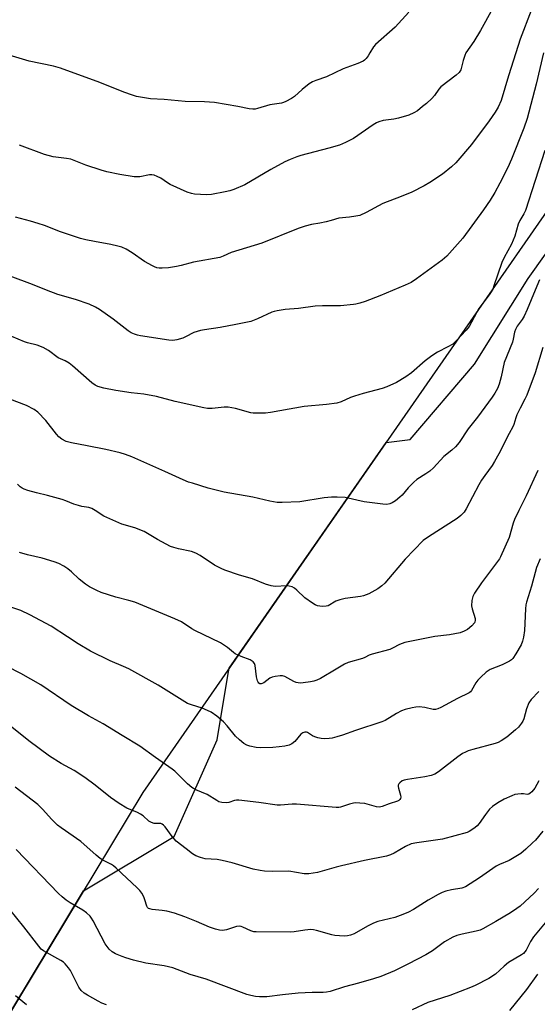
# Model space of a CAD drawing. Units: inches. Extents: x 1201772 to 1207772, y 569456 to 573457.
# Drawn here: x 1206792 to 1206977, y 569660 to 570012 of the extents above; entities that cross this region are included whole.
import ezdxf

# ---------------------------------------------------------------- set-up
doc = ezdxf.new("R2010")
doc.units = ezdxf.units.IN
doc.header["$MEASUREMENT"] = 0
for name, color, linetype in [('NTRL-Pasture Land', 2, 'Continuous'), ('NTRL-Trees', 3, 'Continuous'), ('Undefined', 1, 'Continuous')]:
    doc.layers.add(name, color=color, linetype=linetype)

msp = doc.modelspace()

# ---------------------------------------------------------------- linework, layer by layer
at = {"layer": 'NTRL-Pasture Land'}
msp.add_lwpolyline([(1207420.41, 569456.13), (1207014.76, 569456.17), (1207027.72, 569474.84), (1207047.52, 569541.74), (1207069.67, 569644.55), (1207076.81, 569756.86), (1207064.26, 569891.39), (1207056.27, 569961.68), (1207049.51, 569979.2), (1207026.51, 569996.34), (1207013.38, 569991.12), (1206835.67, 569735.61), (1206751.51, 569596.08)], dxfattribs=at)
at = {"layer": 'NTRL-Trees'}
msp.add_lwpolyline([(1206751.51, 569596.08), (1206814.42, 569700.38), (1206846.92, 569719.88), (1206862.27, 569754.41), (1206866.11, 569777.43), (1206866.53, 569779.98), (1206922.71, 569860.75), (1206931.33, 569861.83), (1206954.35, 569888.69), (1206973.53, 569919.38), (1206992.71, 569946.23)], dxfattribs=at)
at = {"layer": 'Undefined'}
for points, elevation in [([(1206930.83, 570014.6), (1206926.01, 570009.15), (1206918.89, 570003.04), (1206918.18, 570002.11), (1206916.95, 570000)], 486), ([(1206960.83, 570015.78), (1206956.51, 570007.98), (1206954.06, 570004.12), (1206951.29, 570000)], 484), ([(1206974.56, 570015.21), (1206970.72, 570004.91), (1206969.08, 570000)], 482), ([(1206916.95, 570000), (1206916.29, 569998.92), (1206915.59, 569998.01), (1206914.94, 569997.35), (1206914.48, 569997.02), (1206912.64, 569996.18), (1206907.37, 569994.25), (1206901.43, 569991.43), (1206897.56, 569990.17), (1206896.36, 569989.66), (1206895.18, 569988.88), (1206892.71, 569986.93), (1206889.9, 569984.36), (1206888.93, 569983.74), (1206886.86, 569982.65), (1206886.07, 569982.29), (1206885.25, 569982.03), (1206881.16, 569981.44), (1206876.69, 569980.09), (1206875.84, 569979.9), (1206875.09, 569979.84), (1206873.72, 569979.97), (1206869.69, 569980.81), (1206861.28, 569982.27), (1206857.72, 569982.44), (1206850.79, 569982.62), (1206843.29, 569983.34), (1206838.41, 569983.6), (1206833.4, 569984.41), (1206831.98, 569984.84), (1206828.91, 569986), (1206820.36, 569989.46), (1206806.27, 569994.57), (1206803.78, 569995.23), (1206795.01, 569997.09), (1206787.93, 569999.13)], 486), ([(1206979.07, 570000), (1206976.46, 569988.79), (1206973.21, 569976.48), (1206972.01, 569973.05), (1206967.6, 569962.03), (1206966.27, 569959.02), (1206963.39, 569953.4), (1206961.57, 569950.09), (1206959.94, 569947.38), (1206957.53, 569943.88), (1206950.13, 569933.72), (1206944.39, 569927.38), (1206942.76, 569925.86), (1206933.61, 569919.19), (1206931.65, 569917.96), (1206929.57, 569916.98), (1206920.5, 569913.09), (1206915.27, 569911.17), (1206913.31, 569910.53), (1206911.89, 569910.16), (1206911.02, 569910.01), (1206906.36, 569909.62), (1206904.6, 569909.54), (1206899.92, 569909.55), (1206897.36, 569909.41), (1206891.42, 569908.66), (1206886.57, 569908.24), (1206883.77, 569907.77), (1206882.67, 569907.52), (1206881.84, 569907.24), (1206876.74, 569904.9), (1206874.3, 569903.98), (1206868.94, 569902.85), (1206863.37, 569901.81), (1206857.74, 569901.04), (1206856.34, 569900.76), (1206853.97, 569900.04), (1206850.99, 569898.46), (1206849.97, 569898.03), (1206847.85, 569897.38), (1206846.46, 569897.21), (1206845.05, 569897.31), (1206834.91, 569898.87), (1206833.75, 569899.1), (1206832.72, 569899.43), (1206831.47, 569899.96), (1206830.49, 569900.57), (1206825.03, 569904.74), (1206820.25, 569908.23), (1206818.77, 569909.08), (1206816.51, 569910.14), (1206811.55, 569911.85), (1206805.26, 569913.67), (1206801.27, 569915.15), (1206796.28, 569917.19), (1206788.18, 569920.13)], 480), ([(1206969.08, 570000), (1206966.46, 569991.84), (1206963.84, 569982.99), (1206962.82, 569980.59), (1206961.79, 569978.83), (1206959.64, 569975.7), (1206953.24, 569967.3), (1206947.63, 569960.69), (1206946.12, 569959.27), (1206942.95, 569956.58), (1206938.39, 569953.61), (1206936.32, 569952.43), (1206931.97, 569950.18), (1206928.16, 569948.63), (1206921.53, 569946.1), (1206915.57, 569942.92), (1206913.3, 569941.9), (1206911.9, 569941.58), (1206909.63, 569941.22), (1206905.85, 569940.88), (1206903.06, 569940.03), (1206901.33, 569939.61), (1206899.02, 569939.12), (1206896.06, 569938.63), (1206893.73, 569938.08), (1206891.29, 569937.19), (1206878.28, 569931.92), (1206867.33, 569928.58), (1206864.41, 569927.29), (1206863.22, 569926.89), (1206853.86, 569925.12), (1206849.43, 569923.96), (1206847.74, 569923.6), (1206844.87, 569923.11), (1206842.63, 569923), (1206841.51, 569923.05), (1206840.69, 569923.19), (1206839.88, 569923.45), (1206839.11, 569923.82), (1206836.34, 569925.42), (1206831.92, 569928.55), (1206829.68, 569929.78), (1206828.14, 569930.49), (1206826.76, 569930.89), (1206824.24, 569931.46), (1206818.42, 569932.51), (1206815.3, 569933.16), (1206813.35, 569933.66), (1206806.28, 569936.03), (1206800.52, 569938.24), (1206798.31, 569938.99), (1206795.52, 569939.84), (1206790.16, 569941.23)], 482), ([(1206951.29, 570000), (1206950.85, 569999.03), (1206950.23, 569997.28), (1206949.43, 569993.99), (1206948.87, 569992.97), (1206947.83, 569991.99), (1206942.35, 569987.86), (1206941.59, 569987.07), (1206940.09, 569984.78), (1206939.09, 569983.71), (1206937.13, 569981.91), (1206935.77, 569980.78), (1206933.9, 569979.32), (1206932.67, 569978.55), (1206930.84, 569977.72), (1206927.15, 569976.7), (1206925.43, 569976.34), (1206921.69, 569975.83), (1206920.08, 569975.38), (1206919.32, 569975), (1206918.09, 569974.23), (1206911.08, 569969.4), (1206908.19, 569967.91), (1206906.01, 569967.03), (1206902.21, 569965.88), (1206892.18, 569963.31), (1206890.83, 569962.85), (1206888.39, 569961.86), (1206886.52, 569961), (1206881.48, 569958.36), (1206872.17, 569952.84), (1206868.21, 569951.11), (1206866.85, 569950.65), (1206865.13, 569950.28), (1206860.23, 569949.38), (1206858.5, 569949.26), (1206854.18, 569949.47), (1206853.11, 569949.7), (1206851.57, 569950.19), (1206845.46, 569953), (1206844.5, 569953.56), (1206842.17, 569955.19), (1206840.85, 569955.84), (1206839.76, 569956.25), (1206838.94, 569956.41), (1206838.14, 569956.4), (1206834.62, 569955.68), (1206832.54, 569955.64), (1206827.46, 569956.48), (1206822.79, 569957.5), (1206820.81, 569958.07), (1206815.31, 569959.91), (1206809.92, 569961.97), (1206808.42, 569962.28), (1206803.56, 569962.84), (1206800.51, 569963.64), (1206791.58, 569967.02)], 484), ([(1206979.47, 569965.13), (1206972.55, 569943.68), (1206972.01, 569942.4), (1206970.6, 569940.07), (1206969.98, 569938.82), (1206968.72, 569934.45), (1206967.62, 569931.56), (1206964.99, 569926.81), (1206964.12, 569925.01), (1206961.29, 569916.68), (1206960.85, 569915.58), (1206960.33, 569914.62), (1206959.57, 569913.47), (1206955.88, 569908.59), (1206952.42, 569902.23), (1206951.41, 569900.82), (1206947.83, 569897), (1206946.55, 569895.86), (1206944.85, 569894.88), (1206941.05, 569892.95), (1206939.08, 569891.67), (1206936.69, 569889.93), (1206931.79, 569885.63), (1206929.78, 569884.16), (1206926.49, 569882.21), (1206923.03, 569880.63), (1206921.36, 569880.06), (1206914.54, 569878.21), (1206911.4, 569877.26), (1206910.01, 569876.76), (1206906.7, 569875.22), (1206905.13, 569874.76), (1206901.44, 569874.25), (1206893.38, 569873.62), (1206884.72, 569871.97), (1206881.32, 569871.39), (1206879.6, 569871.2), (1206876.67, 569871.14), (1206875.21, 569871.19), (1206874.34, 569871.32), (1206868.88, 569872.81), (1206866.28, 569873.34), (1206864.83, 569873.32), (1206860.49, 569872.83), (1206858.87, 569872.88), (1206857.5, 569873.04), (1206847.27, 569875.33), (1206840.54, 569877.17), (1206836.04, 569877.97), (1206831.53, 569878.47), (1206826, 569879.25), (1206821.69, 569880.16), (1206819.57, 569880.76), (1206818.61, 569881.22), (1206817.47, 569882.06), (1206810.51, 569888.16), (1206809.38, 569889.06), (1206807.92, 569889.87), (1206805.39, 569890.97), (1206802, 569893.55), (1206800, 569894.62), (1206797.91, 569895.49), (1206794.43, 569896.31), (1206793.34, 569896.64), (1206788.78, 569898.56)], 478), ([(1206977.63, 569918.83), (1206976.01, 569915.2), (1206973.19, 569908.3), (1206972.12, 569905.89), (1206971.42, 569904.62), (1206969.65, 569902.32), (1206968.96, 569901.1), (1206968.65, 569900.12), (1206968.21, 569897.64), (1206967.93, 569896.55), (1206964.94, 569889.26), (1206963.88, 569884.17), (1206963.16, 569881.6), (1206962.54, 569879.96), (1206961.65, 569878.32), (1206960.72, 569876.95), (1206955.44, 569869.72), (1206952.04, 569865.6), (1206948.88, 569860.76), (1206947.55, 569859.18), (1206946.27, 569857.95), (1206943.4, 569855.69), (1206939.62, 569851.67), (1206938.36, 569850.48), (1206936.93, 569849.45), (1206933.77, 569847.44), (1206932.64, 569846.56), (1206930.6, 569844.48), (1206928.41, 569841.88), (1206927.61, 569841.1), (1206926.03, 569839.89), (1206924.86, 569839.11), (1206924.1, 569838.77), (1206922.99, 569838.59), (1206921.55, 569838.69), (1206914.91, 569839.54), (1206908.05, 569841.05), (1206905.22, 569841.19), (1206903.22, 569841.15), (1206900.6, 569840.87), (1206891.83, 569839.49), (1206885.54, 569839.25), (1206883.75, 569839.29), (1206881.1, 569839.73), (1206875.09, 569841.19), (1206864.8, 569842.92), (1206859.11, 569844.38), (1206853.42, 569846.11), (1206852.02, 569846.58), (1206850.17, 569847.34), (1206843.53, 569850.38), (1206831.78, 569855.54), (1206829.44, 569856.44), (1206827.54, 569856.98), (1206822.43, 569858.16), (1206815.84, 569859.55), (1206810.19, 569860.58), (1206808.29, 569861.1), (1206806.77, 569861.86), (1206805.6, 569862.75), (1206804.83, 569863.65), (1206801.01, 569868.58), (1206798.16, 569871.55), (1206796.79, 569872.54), (1206794.08, 569873.99), (1206785.65, 569877.18)], 476), ([(1206978.81, 569894.72), (1206976.06, 569885.66), (1206973.03, 569877.65), (1206972.35, 569876.19), (1206970.66, 569873.02), (1206969.53, 569870.63), (1206969.15, 569869.56), (1206968.47, 569867.16), (1206968.1, 569866.3), (1206966.73, 569863.91), (1206963.04, 569856.61), (1206961.54, 569853.89), (1206960.68, 569852.53), (1206957.98, 569848.92), (1206956.89, 569847.27), (1206955.89, 569845.52), (1206951.4, 569836.99), (1206950.61, 569835.81), (1206949.48, 569834.6), (1206948.15, 569833.55), (1206937.89, 569826.98), (1206936.01, 569825.61), (1206929.58, 569818.96), (1206922.31, 569810.44), (1206921.24, 569809.41), (1206919.82, 569808.34), (1206916.52, 569806.65), (1206914.69, 569805.88), (1206913.56, 569805.63), (1206908.08, 569804.87), (1206906.11, 569804.49), (1206904.79, 569803.99), (1206902.04, 569802.36), (1206901.26, 569802.14), (1206900.14, 569802.07), (1206899, 569802.14), (1206898.18, 569802.31), (1206897.39, 569802.67), (1206896.38, 569803.27), (1206893.69, 569805.11), (1206890.84, 569807.93), (1206889.91, 569808.66), (1206889.15, 569809.07), (1206888.07, 569809.37), (1206887.21, 569809.46), (1206883.06, 569809.27), (1206881.66, 569809.45), (1206879.53, 569810.11), (1206874.98, 569812.01), (1206870.26, 569813.31), (1206865, 569815.01), (1206863.67, 569815.6), (1206861.35, 569816.87), (1206856.17, 569820.28), (1206854.67, 569821.13), (1206853.11, 569821.69), (1206848.46, 569822.69), (1206846.74, 569823.16), (1206845.63, 569823.56), (1206840.98, 569825.99), (1206836.19, 569828.86), (1206832.78, 569830.18), (1206828.23, 569831.5), (1206823.84, 569833.36), (1206821.71, 569834.4), (1206818.69, 569836.45), (1206817.49, 569837.09), (1206816.41, 569837.41), (1206813.83, 569837.85), (1206812.71, 569838.13), (1206811.06, 569838.67), (1206808.17, 569839.89), (1206806.78, 569840.36), (1206801.58, 569841.77), (1206797.63, 569842.67), (1206794.56, 569843.55), (1206793.2, 569844.03), (1206792.48, 569844.41), (1206791.84, 569844.88), (1206790.88, 569845.83)], 474), ([(1206976.96, 569850.64), (1206972.84, 569841.61), (1206970.16, 569836.38), (1206968.69, 569833.19), (1206968.2, 569831.85), (1206966.74, 569826.7), (1206963.7, 569819.86), (1206963.28, 569819.1), (1206962.62, 569818.13), (1206956.84, 569810.54), (1206954.4, 569806.86), (1206953.69, 569805.59), (1206953.35, 569804.27), (1206953.25, 569802.36), (1206953.47, 569801.23), (1206954.56, 569797.82), (1206954.61, 569797.05), (1206954.52, 569796.64), (1206954.32, 569796.22), (1206953.41, 569795.18), (1206951.88, 569793.9), (1206950.69, 569793.24), (1206949.16, 569792.67), (1206945.44, 569791.91), (1206940.18, 569791.38), (1206929.48, 569789.14), (1206927.56, 569788.43), (1206925.03, 569787.12), (1206924.01, 569786.68), (1206917.74, 569785.06), (1206916.67, 569784.67), (1206915.07, 569783.8), (1206914.29, 569783.46), (1206909.17, 569782.08), (1206907.85, 569781.47), (1206904.81, 569779.72), (1206899.24, 569776.28), (1206897.96, 569775.69), (1206896.9, 569775.33), (1206895.73, 569775.09), (1206893.06, 569774.75), (1206892.17, 569774.68), (1206891.31, 569774.72), (1206890.52, 569774.95), (1206889.75, 569775.29), (1206886.45, 569777.09), (1206885.63, 569777.26), (1206884.77, 569777.26), (1206883.03, 569777.1), (1206881.92, 569776.82), (1206881.17, 569776.4), (1206879.03, 569774.81), (1206878.37, 569774.49), (1206877.97, 569774.4), (1206877.57, 569774.46), (1206877.2, 569774.69), (1206876.91, 569775.07), (1206876.69, 569775.54), (1206876.37, 569776.91), (1206875.88, 569780.92), (1206875.63, 569781.69), (1206875.21, 569782.26), (1206874.84, 569782.57), (1206874.12, 569782.96), (1206870.92, 569784.17), (1206868.78, 569785.18), (1206868.15, 569785.62), (1206865.98, 569787.45), (1206863.52, 569789.02), (1206854.28, 569793.48), (1206853.28, 569794.07), (1206849.51, 569796.59), (1206847.2, 569797.7), (1206832.83, 569803.65), (1206830.65, 569804.27), (1206826.02, 569805.37), (1206820.82, 569807.1), (1206819.21, 569807.76), (1206816.63, 569809.12), (1206815.14, 569810.03), (1206812.92, 569811.79), (1206810.18, 569814.41), (1206808.88, 569815.52), (1206807.41, 569816.46), (1206805.6, 569817.41), (1206803.95, 569818), (1206799.73, 569819.31), (1206794.41, 569820.59), (1206791.63, 569821.37)], 472), ([(1206977.87, 569819.12), (1206976.58, 569816.02), (1206976.01, 569814.18), (1206974.79, 569809.32), (1206972.94, 569803.56), (1206972.75, 569802.67), (1206972.61, 569801.22), (1206972.19, 569793.51), (1206971.86, 569791.15), (1206971.56, 569789.71), (1206970.99, 569788.39), (1206969.1, 569785.13), (1206968, 569783.46), (1206967.59, 569783.06), (1206966.89, 569782.56), (1206964.29, 569781.16), (1206960, 569779.54), (1206959.26, 569779.12), (1206958.56, 569778.58), (1206956.58, 569776.78), (1206955.54, 569775.73), (1206954.87, 569774.79), (1206953.29, 569772.04), (1206952.95, 569771.6), (1206952.46, 569771.17), (1206948.21, 569769.16), (1206942.26, 569765.99), (1206941.23, 569765.5), (1206940.42, 569765.3), (1206939.58, 569765.29), (1206936.55, 569765.95), (1206934.54, 569766.18), (1206933.4, 569766.13), (1206932, 569765.86), (1206929.49, 569765.23), (1206928.18, 569764.71), (1206926.41, 569763.79), (1206922.42, 569761.37), (1206921.19, 569760.8), (1206911.8, 569757.75), (1206907.09, 569756.01), (1206905.15, 569755.44), (1206903.48, 569755.03), (1206902.39, 569754.85), (1206900.8, 569754.76), (1206899.49, 569754.85), (1206898.33, 569755.11), (1206897.19, 569755.49), (1206896.39, 569755.87), (1206894.66, 569757), (1206894.2, 569757.13), (1206893.67, 569757.14), (1206892.9, 569756.94), (1206892.21, 569756.48), (1206890.03, 569753.8), (1206888.97, 569752.96), (1206888.04, 569752.48), (1206886.51, 569752.09), (1206884.51, 569751.87), (1206882.2, 569751.7), (1206877.76, 569751.57), (1206876.29, 569751.67), (1206873.98, 569752.13), (1206872.86, 569752.47), (1206871.88, 569753.04), (1206870.32, 569754.34), (1206868.83, 569755.73), (1206865.91, 569759.36), (1206864.52, 569760.81), (1206862.18, 569762.91), (1206860.09, 569764.25), (1206858.82, 569764.88), (1206856.94, 569765.68), (1206853.05, 569766.9), (1206851.73, 569767.43), (1206841.15, 569774), (1206830.66, 569779.76), (1206828.83, 569780.64), (1206823.99, 569782.6), (1206817.02, 569786.06), (1206812.62, 569788.69), (1206808.76, 569791.27), (1206802.92, 569795.02), (1206795.28, 569799.09), (1206792, 569800.58), (1206783.74, 569803.41)], 470), ([(1206977.36, 569771.68), (1206974.61, 569768.81), (1206973.76, 569767.65), (1206972.96, 569765.52), (1206971.96, 569761.9), (1206971.63, 569761.08), (1206971.21, 569760.39), (1206970.03, 569758.91), (1206968.99, 569757.92), (1206965.86, 569755.32), (1206963.9, 569754.01), (1206962.86, 569753.45), (1206961.76, 569753.03), (1206953.69, 569750.91), (1206952.1, 569750.43), (1206951.07, 569750.03), (1206950.09, 569749.47), (1206948.44, 569748.34), (1206941.49, 569742.99), (1206940.15, 569742.15), (1206938.83, 569741.7), (1206936.63, 569741.17), (1206930.33, 569740.27), (1206929.2, 569740.01), (1206928.44, 569739.69), (1206927.61, 569739.03), (1206927.3, 569738.64), (1206927.09, 569738.2), (1206927.05, 569737.69), (1206927.13, 569737.13), (1206927.86, 569734.64), (1206927.97, 569733.89), (1206927.89, 569733.42), (1206927.65, 569733.01), (1206927.29, 569732.69), (1206926.83, 569732.46), (1206923.79, 569731.57), (1206921.33, 569730.55), (1206920.32, 569730.3), (1206919.23, 569730.43), (1206915.08, 569731.58), (1206913.37, 569731.81), (1206911.94, 569731.88), (1206911.09, 569731.79), (1206909.67, 569731.45), (1206906.41, 569730.3), (1206905.77, 569730.2), (1206904.9, 569730.18), (1206890.64, 569731.43), (1206889.16, 569731.41), (1206884.99, 569731.1), (1206883.81, 569731.1), (1206877.17, 569731.99), (1206870, 569732.8), (1206869.19, 569732.78), (1206868.45, 569732.66), (1206866.45, 569732.04), (1206865.67, 569731.89), (1206864.01, 569731.96), (1206862.94, 569732.26), (1206862.16, 569732.69), (1206858.72, 569734.89), (1206854.69, 569736.54), (1206853.18, 569737.36), (1206851.66, 569738.69), (1206847.09, 569743.18), (1206846.22, 569743.94), (1206840.21, 569748.11), (1206834.59, 569752.19), (1206828.26, 569755.89), (1206821.47, 569760.08), (1206816.26, 569763), (1206810.09, 569766.65), (1206799.17, 569774.12), (1206792.01, 569778.17), (1206782.11, 569783.17)], 468), ([(1206977.34, 569739.74), (1206975.98, 569737.11), (1206974.89, 569735.81), (1206974.27, 569735.28), (1206973.83, 569735.02), (1206973.22, 569734.91), (1206971.86, 569735.13), (1206971.02, 569735.14), (1206969.87, 569735.03), (1206968.75, 569734.81), (1206967.65, 569734.4), (1206964.98, 569733.15), (1206962.67, 569731.88), (1206960.78, 569730.55), (1206959.73, 569729.56), (1206958.28, 569727.68), (1206956.03, 569724.51), (1206955.28, 569723.6), (1206954.62, 569723.03), (1206953.44, 569722.18), (1206952.44, 569721.58), (1206951.67, 569721.24), (1206942.9, 569718.85), (1206933.72, 569717.59), (1206931.69, 569717.19), (1206929.66, 569716.28), (1206925.6, 569713.84), (1206924.24, 569713.28), (1206922.84, 569712.83), (1206914.98, 569711.24), (1206906.82, 569709.38), (1206904.88, 569708.88), (1206898.19, 569706.93), (1206895.09, 569706.51), (1206893.39, 569706.46), (1206887.87, 569707.42), (1206882.07, 569707.36), (1206879.16, 569707.47), (1206877.72, 569707.63), (1206875.17, 569708.18), (1206867.66, 569710.37), (1206864.02, 569711.3), (1206862.31, 569711.58), (1206857.97, 569711.87), (1206856.27, 569712.28), (1206854.65, 569712.89), (1206853.45, 569713.65), (1206851.15, 569715.37), (1206847.62, 569718.21), (1206846.15, 569719.81), (1206843.63, 569723.27), (1206843.06, 569723.9), (1206842.64, 569724.24), (1206842.18, 569724.44), (1206841.7, 569724.5), (1206839.7, 569724.49), (1206838.76, 569724.82), (1206837.87, 569725.36), (1206835.78, 569727.17), (1206834.82, 569727.83), (1206833.78, 569728.36), (1206830.03, 569730.01), (1206827.25, 569731.69), (1206824.13, 569733.81), (1206818.6, 569738.19), (1206814.93, 569740.92), (1206811.16, 569743.42), (1206806.5, 569745.95), (1206802.34, 569748.6), (1206794.87, 569754.09), (1206788.82, 569758.97)], 466), ([(1206978.75, 569721.7), (1206976.17, 569718.58), (1206975.15, 569717.52), (1206972.75, 569715.28), (1206970.94, 569713.76), (1206966.72, 569711.31), (1206963.27, 569709.86), (1206962.1, 569709.23), (1206956.19, 569705.02), (1206951.12, 569701.85), (1206949.87, 569701.36), (1206946.06, 569700.73), (1206944.09, 569700.27), (1206942.79, 569699.84), (1206941.32, 569699.13), (1206937.75, 569697.1), (1206932.51, 569693.74), (1206930.73, 569692.8), (1206928.67, 569691.91), (1206925.88, 569690.9), (1206919.75, 569689.39), (1206918.18, 569688.91), (1206916.08, 569687.84), (1206911.32, 569685.06), (1206910, 569684.53), (1206908.88, 569684.3), (1206907.75, 569684.23), (1206904.34, 569684.49), (1206903.25, 569684.73), (1206897.81, 569686.26), (1206896.69, 569686.51), (1206895.85, 569686.59), (1206893.6, 569686.41), (1206889.86, 569685.78), (1206888.42, 569685.61), (1206876.27, 569685.7), (1206875.45, 569685.81), (1206874.36, 569686.13), (1206871.41, 569687.45), (1206870.87, 569687.64), (1206870.22, 569687.76), (1206869.22, 569687.63), (1206865.67, 569686.48), (1206864.23, 569686.28), (1206863.09, 569686.31), (1206861.72, 569686.67), (1206859.56, 569687.41), (1206854.87, 569689.45), (1206850.71, 569691.13), (1206847.06, 569692.4), (1206844.23, 569693.19), (1206842.61, 569693.43), (1206839.01, 569693.73), (1206838.18, 569693.92), (1206837.73, 569694.15), (1206837.39, 569694.49), (1206837.13, 569694.97), (1206836.44, 569697.22), (1206836, 569698.3), (1206835.31, 569699.57), (1206834.67, 569700.52), (1206833.69, 569701.54), (1206826.11, 569708.57), (1206825.23, 569709.31), (1206824.49, 569709.79), (1206821.4, 569711.4), (1206820.41, 569712), (1206819.05, 569713.11), (1206813.48, 569718.04), (1206806.48, 569722.91), (1206805.17, 569723.91), (1206803.1, 569725.95), (1206799.83, 569729.56), (1206798.14, 569731.23), (1206790.01, 569737.53)], 464), ([(1206977.22, 569701.27), (1206975.72, 569699.58), (1206970.66, 569694.93), (1206969.49, 569694.06), (1206967.27, 569692.59), (1206962.03, 569689.42), (1206957.33, 569686.78), (1206956.37, 569686.33), (1206954.98, 569685.96), (1206949.88, 569684.96), (1206947.97, 569684.42), (1206946.65, 569683.9), (1206943.6, 569682.21), (1206939.29, 569678.99), (1206936.94, 569677.5), (1206930.73, 569674.31), (1206925.72, 569671.85), (1206920.78, 569669.8), (1206918.26, 569668.93), (1206912.86, 569667.42), (1206907.87, 569666.14), (1206902.7, 569664.45), (1206901.35, 569664.13), (1206900.24, 569664.04), (1206896.26, 569664.03), (1206891.21, 569663.86), (1206885.63, 569663.26), (1206880.02, 569662.5), (1206877.42, 569662.46), (1206875.99, 569662.61), (1206874.28, 569662.96), (1206872.89, 569663.39), (1206858.34, 569668.78), (1206852.66, 569670.56), (1206846.41, 569672.87), (1206843.34, 569673.57), (1206836.8, 569674.58), (1206832.41, 569675.65), (1206829.63, 569676.43), (1206828.27, 569676.89), (1206825.94, 569677.94), (1206824.71, 569678.62), (1206823.65, 569679.59), (1206822.21, 569681.45), (1206817.92, 569689.7), (1206817.34, 569690.7), (1206816.82, 569691.38), (1206815.59, 569692.51), (1206814.24, 569693.53), (1206809.71, 569696.17), (1206808.22, 569697.13), (1206806.82, 569698.25), (1206805.53, 569699.45), (1206790.38, 569715.16)], 462), ([(1206822.64, 569659.64), (1206821, 569660.31), (1206819.69, 569660.96), (1206815.86, 569663.07), (1206814.68, 569663.87), (1206813.69, 569664.83), (1206812.84, 569665.93), (1206809.83, 569671.98), (1206809.15, 569672.94), (1206807.97, 569674.27), (1206807.32, 569674.86), (1206806.36, 569675.5), (1206800.22, 569678.95), (1206799.38, 569679.59), (1206798.45, 569680.62), (1206793.14, 569687.5), (1206788.14, 569693.73)], 460), ([(1206981.39, 569691.11), (1206975.43, 569683.98), (1206974.41, 569682.3), (1206972.84, 569679.25), (1206972.37, 569678.58), (1206971.85, 569678.06), (1206971.16, 569677.56), (1206966.46, 569674.75), (1206964.97, 569673.52), (1206961.85, 569670.65), (1206959.47, 569669.11), (1206954.55, 569666.58), (1206952.97, 569665.86), (1206945.48, 569663.04), (1206937.7, 569660.44), (1206932.02, 569657.81)], 460), ([(1206976.92, 569670.65), (1206972.91, 569665.1), (1206966.88, 569657.58)], 458), ([(1206794.08, 569659.64), (1206790.19, 569662.89)], 458)]:
    msp.add_lwpolyline(points, dxfattribs=dict(at, elevation=elevation))

doc.saveas('drawing.dxf')
